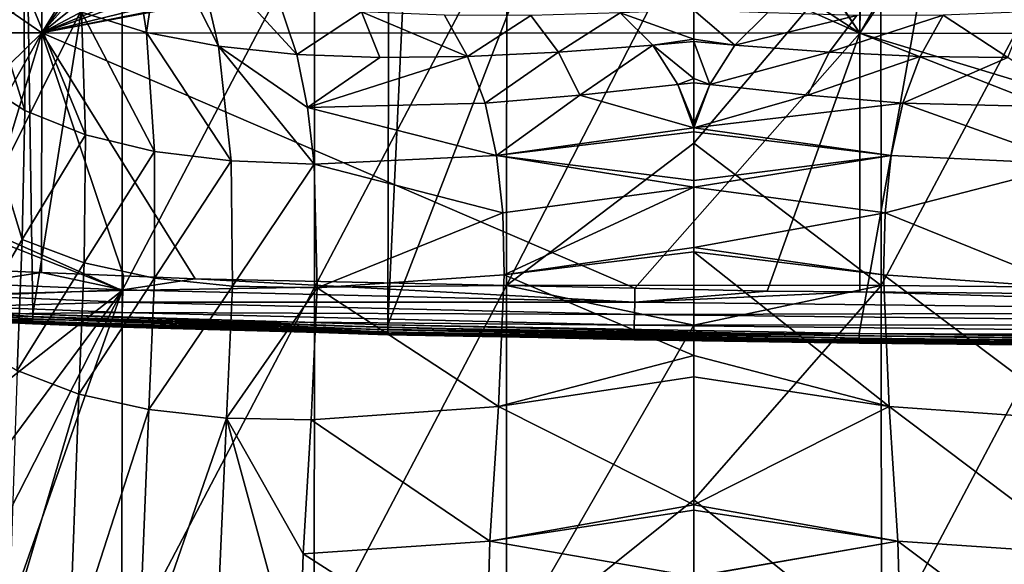
# Model space of a CAD drawing. Units: inches. Extents: x -155 to 45, y -57 to 36.
# Drawn here: x -131 to -101, y -42 to -25 of the extents above; entities that cross this region are included whole.
import ezdxf

# ---------------------------------------------------------------- set-up
doc = ezdxf.new("R2010")
doc.units = ezdxf.units.IN
doc.header["$MEASUREMENT"] = 0

msp = doc.modelspace()

# ---------------------------------------------------------------- linework, layer by layer
for points in [[(-104.956, -34.906, 10.017), (-92.456, 35.045, 10.017), (-119.332, -34.65, 10.017)], [(-92.456, 35.045, 10.017), (-116.087, 34.72, 10.017), (-119.332, -34.65, 10.017)], [(-86.06, -35.096, 10.017), (-92.456, 35.045, 10.017), (-104.956, -34.906, 10.017)], [(-130.164, -34.318, 10.017), (-119.163, 34.654, 10.017), (-131.216, 34.272, 10.017)], [(-119.332, -34.65, 10.017), (-119.163, 34.654, 10.017), (-130.164, -34.318, 10.017)], [(-119.332, -34.65, 10.017), (-116.087, 34.72, 10.017), (-119.163, 34.654, 10.017)], [(-130.164, -34.318, 10.017), (-131.216, 34.272, 10.017), (-133.327, -34.167, 10.017)], [(-129.895, -25.737, 1.144), (-142.376, -25.732, 1.419), (-142.372, -17.143, 0.974)], [(-142.372, -17.143, 0.974), (-129.891, -17.148, 0.493), (-129.895, -25.737, 1.144)], [(-129.895, -25.737, 1.144), (-129.891, -17.148, 0.493), (-124.59, -17.15, 0.433)], [(-129.895, -25.737, 1.144), (-124.59, -17.15, 0.433), (-123.935, -17.729, 0.461)], [(-123.935, -17.729, 0.461), (-123.236, -18.216, 0.489), (-129.895, -25.737, 1.144)], [(-129.895, -25.737, 1.144), (-123.236, -18.216, 0.489), (-121.807, -19.212, 0.547)], [(-129.895, -25.737, 1.144), (-121.807, -19.212, 0.547), (-119.715, -20.35, 0.622)], [(-119.715, -20.35, 0.622), (-118.287, -20.933, 0.664), (-129.895, -25.737, 1.144)], [(-55.011, -25.768, 1.031), (-101.711, -20.939, 0.625), (-99.991, -20.207, 0.562)], [(-129.895, -25.737, 1.144), (-118.287, -20.933, 0.664), (-117.298, -21.336, 0.693)], [(-104.934, -25.748, 1.077), (-102.376, -21.222, 0.649), (-101.711, -20.939, 0.625)], [(-104.934, -25.748, 1.077), (-101.711, -20.939, 0.625), (-55.011, -25.768, 1.031)], [(-104.881, -21.961, 0.717), (-102.376, -21.222, 0.649), (-104.934, -25.748, 1.077)], [(-129.895, -25.737, 1.144), (-117.298, -21.336, 0.693), (-114.803, -22.033, 0.745)], [(-114.803, -22.033, 0.745), (-112.823, -22.354, 0.768), (-129.895, -25.737, 1.144)], [(-104.934, -25.748, 1.077), (-107.174, -22.369, 0.757), (-104.932, -21.97, 0.718)], [(-104.934, -25.748, 1.077), (-104.932, -21.97, 0.718), (-104.881, -21.961, 0.717)], [(-132.258, -26.265, -57.153), (-132.352, -24.634, -56.716), (-127.437, -22.51, -57.062)], [(-132.258, -26.265, -57.153), (-127.437, -22.51, -57.062), (-131.95, -31.606, -58.584)], [(-131.95, -31.606, -58.584), (-127.437, -22.51, -57.062), (-127.443, -33.599, -59.924)], [(-129.895, -25.737, 1.144), (-112.823, -22.354, 0.768), (-112.425, -22.419, 0.773)], [(-129.895, -25.737, 1.144), (-112.425, -22.419, 0.773), (-104.934, -25.748, 1.077)], [(-127.222, -22.363, -43.042), (-128.684, -25.107, -46.795), (-126.697, -25.726, -45.476)], [(-121.578, -33.499, -60.651), (-127.443, -33.599, -59.924), (-121.573, -22.412, -57.768)], [(-121.573, -22.412, -57.768), (-127.443, -33.599, -59.924), (-127.437, -22.51, -57.062)], [(-126.252, -22.695, -42.364), (-127.222, -22.363, -43.042), (-126.697, -25.726, -45.476)], [(-115.714, -33.445, -61.049), (-121.578, -33.499, -60.651), (-115.708, -22.358, -58.166)], [(-115.708, -22.358, -58.166), (-121.578, -33.499, -60.651), (-121.573, -22.412, -57.768)], [(-115.708, -22.358, -58.166), (-110, -22.343, -58.293), (-115.714, -33.445, -61.049)], [(-115.714, -33.445, -61.049), (-110, -22.343, -58.293), (-110, -29.099, -60.065)], [(-104.934, -25.748, 1.077), (-112.425, -22.419, 0.773), (-109.819, -22.549, 0.779)], [(-110, -22.343, -58.293), (-104.292, -22.358, -58.166), (-110, -29.099, -60.065)], [(-110, -29.099, -60.065), (-104.292, -22.358, -58.166), (-104.286, -33.445, -61.049)], [(-104.934, -25.748, 1.077), (-109.819, -22.549, 0.779), (-107.235, -22.38, 0.759)], [(-107.235, -22.38, 0.759), (-107.174, -22.369, 0.757), (-104.934, -25.748, 1.077)], [(-98.427, -22.412, -57.768), (-104.286, -33.445, -61.049), (-104.292, -22.358, -58.166)], [(-98.422, -33.499, -60.651), (-104.286, -33.445, -61.049), (-98.427, -22.412, -57.768)], [(-126.252, -22.695, -42.364), (-126.697, -25.726, -45.476), (-124.499, -26.145, -44.329)], [(-126.252, -22.695, -42.364), (-124.499, -26.145, -44.329), (-125.238, -22.986, -41.72)], [(-125.238, -22.986, -41.72), (-124.499, -26.145, -44.329), (-122.116, -26.39, -43.332)], [(-125.238, -22.986, -41.72), (-122.116, -26.39, -43.332), (-123.097, -23.459, -40.527)], [(-130.41, -28.099, -50.334), (-131.941, -23.19, -50.018), (-131.994, -27.099, -51.981)], [(-130.438, -24.267, -48.304), (-131.941, -23.19, -50.018), (-130.41, -28.099, -50.334)], [(-123.097, -23.459, -40.527), (-122.116, -26.39, -43.332), (-120.142, -25.092, -40.999)], [(-130.41, -28.099, -50.334), (-128.555, -28.844, -48.907), (-130.438, -24.267, -48.304)], [(-130.438, -24.267, -48.304), (-128.555, -28.844, -48.907), (-128.684, -25.107, -46.795)], [(-128.555, -28.844, -48.907), (-126.45, -29.352, -47.683), (-128.684, -25.107, -46.795)], [(-126.697, -25.726, -45.476), (-128.684, -25.107, -46.795), (-126.45, -29.352, -47.683)], [(-122.116, -26.39, -43.332), (-119.577, -26.486, -42.463), (-120.142, -25.092, -40.999)], [(-120.142, -25.092, -40.999), (-119.577, -26.486, -42.463), (-116.906, -26.458, -41.7)], [(-120.142, -25.092, -40.999), (-116.906, -26.458, -41.7), (-117.61, -25.194, -40.124)], [(-117.61, -25.194, -40.124), (-116.906, -26.458, -41.7), (-114.977, -25.202, -39.331)], [(-116.906, -26.458, -41.7), (-114.127, -26.327, -41.027), (-114.977, -25.202, -39.331)], [(-114.977, -25.202, -39.331), (-114.127, -26.327, -41.027), (-112.249, -25.12, -38.616)], [(-114.127, -26.327, -41.027), (-111.253, -26.107, -40.43), (-112.249, -25.12, -38.616)], [(-112.249, -25.12, -38.616), (-110, -25.922, -40.088), (-110, -25.042, -38.274)], [(-112.249, -25.12, -38.616), (-111.253, -26.107, -40.43), (-110, -25.922, -40.088)], [(-108.747, -26.107, -40.43), (-107.751, -25.12, -38.616), (-110, -25.042, -38.274)], [(-108.747, -26.107, -40.43), (-110, -25.042, -38.274), (-110, -25.922, -40.088)], [(-105.023, -25.202, -39.331), (-107.751, -25.12, -38.616), (-108.747, -26.107, -40.43)], [(-108.747, -26.107, -40.43), (-105.873, -26.327, -41.027), (-105.023, -25.202, -39.331)], [(-103.094, -26.458, -41.7), (-102.39, -25.194, -40.124), (-105.873, -26.327, -41.027)], [(-105.023, -25.202, -39.331), (-105.873, -26.327, -41.027), (-102.39, -25.194, -40.124)], [(-100.423, -26.486, -42.463), (-102.39, -25.194, -40.124), (-103.094, -26.458, -41.7)], [(-100.423, -26.486, -42.463), (-99.858, -25.092, -40.999), (-102.39, -25.194, -40.124)], [(-129.895, -25.737, 1.144), (-136.933, -32.623, 2.034), (-142.376, -25.732, 1.419)], [(-133.932, -32.881, 2.034), (-136.933, -32.623, 2.034), (-129.895, -25.737, 1.144)], [(-129.895, -25.737, 1.144), (-132.089, -32.957, 2.034), (-133.932, -32.881, 2.034)], [(-129.895, -25.737, 1.144), (-129.898, -33.048, 2.034), (-132.089, -32.957, 2.034)], [(-127.403, -33.152, 2.034), (-129.898, -33.048, 2.034), (-129.895, -25.737, 1.144)], [(-104.934, -25.748, 1.077), (-111.798, -33.529, 2.034), (-129.895, -25.737, 1.144)], [(-129.895, -25.737, 1.144), (-111.798, -33.529, 2.034), (-125.215, -33.243, 2.034)], [(-129.895, -25.737, 1.144), (-125.215, -33.243, 2.034), (-127.403, -33.152, 2.034)], [(-124.499, -26.145, -44.329), (-126.697, -25.726, -45.476), (-124.118, -29.644, -46.646)], [(-126.697, -25.726, -45.476), (-126.45, -29.352, -47.683), (-124.118, -29.644, -46.646)], [(-104.934, -25.748, 1.077), (-107.76, -33.616, 2.034), (-111.798, -33.529, 2.034)], [(-104.937, -33.642, 2.034), (-107.76, -33.616, 2.034), (-104.934, -25.748, 1.077)], [(-104.934, -25.748, 1.077), (-84.343, -33.835, 2.034), (-104.937, -33.642, 2.034)], [(-55.011, -25.768, 1.031), (-78.075, -33.894, 2.034), (-104.934, -25.748, 1.077)], [(-104.934, -25.748, 1.077), (-78.075, -33.894, 2.034), (-84.343, -33.835, 2.034)], [(-114.127, -26.327, -41.027), (-113.475, -27.64, -42.561), (-111.253, -26.107, -40.43)], [(-113.475, -27.64, -42.561), (-110.484, -27.308, -42.06), (-111.253, -26.107, -40.43)], [(-111.253, -26.107, -40.43), (-110, -25.993, -40.192), (-110, -25.922, -40.088)], [(-110, -25.993, -40.192), (-110, -25.993, -40.192), (-111.253, -26.107, -40.43)], [(-111.253, -26.107, -40.43), (-110, -27.126, -41.841), (-110, -25.993, -40.192)], [(-111.253, -26.107, -40.43), (-110.484, -27.308, -42.06), (-110, -27.126, -41.841)], [(-108.747, -26.107, -40.43), (-110, -25.922, -40.088), (-110, -25.993, -40.192)], [(-110, -25.993, -40.192), (-110, -27.126, -41.841), (-109.516, -27.308, -42.06)], [(-110, -25.993, -40.192), (-110, -25.993, -40.192), (-108.747, -26.107, -40.43)], [(-108.747, -26.107, -40.43), (-110, -25.993, -40.192), (-109.516, -27.308, -42.06)], [(-108.747, -26.107, -40.43), (-109.516, -27.308, -42.06), (-105.873, -26.327, -41.027)], [(-124.118, -29.644, -46.646), (-121.583, -29.745, -45.773), (-124.499, -26.145, -44.329)], [(-124.499, -26.145, -44.329), (-121.583, -29.745, -45.773), (-121.79, -28.011, -44.601)], [(-124.499, -26.145, -44.329), (-121.79, -28.011, -44.601), (-122.116, -26.39, -43.332)], [(-122.116, -26.39, -43.332), (-121.79, -28.011, -44.601), (-119.577, -26.486, -42.463)], [(-116.906, -26.458, -41.7), (-116.371, -27.881, -43.14), (-114.127, -26.327, -41.027)], [(-116.371, -27.881, -43.14), (-113.475, -27.64, -42.561), (-114.127, -26.327, -41.027)], [(-105.873, -26.327, -41.027), (-109.516, -27.308, -42.06), (-106.525, -27.64, -42.561)], [(-105.873, -26.327, -41.027), (-106.525, -27.64, -42.561), (-103.094, -26.458, -41.7)], [(-116.906, -26.458, -41.7), (-119.577, -26.486, -42.463), (-121.79, -28.011, -44.601)], [(-121.79, -28.011, -44.601), (-116.371, -27.881, -43.14), (-116.906, -26.458, -41.7)], [(-103.094, -26.458, -41.7), (-106.525, -27.64, -42.561), (-103.629, -27.881, -43.14)], [(-103.094, -26.458, -41.7), (-103.629, -27.881, -43.14), (-100.423, -26.486, -42.463)], [(-100.423, -26.486, -42.463), (-103.629, -27.881, -43.14), (-98.21, -28.011, -44.601)], [(-130.494, -32.039, -52.271), (-131.994, -27.099, -51.981), (-132.269, -35.078, -55.77)], [(-130.41, -28.099, -50.334), (-131.994, -27.099, -51.981), (-130.494, -32.039, -52.271)], [(-113.475, -27.64, -42.561), (-110, -28.63, -43.379), (-110.484, -27.308, -42.06)], [(-110.484, -27.308, -42.06), (-110, -27.256, -41.976), (-110, -27.126, -41.841)], [(-110, -28.505, -43.281), (-110, -27.256, -41.976), (-110.484, -27.308, -42.06)], [(-110.484, -27.308, -42.06), (-110, -27.256, -41.976), (-110, -27.256, -41.976)], [(-110, -28.505, -43.281), (-110.484, -27.308, -42.06), (-110, -28.63, -43.379)], [(-110, -28.63, -43.379), (-110.484, -27.308, -42.06), (-110, -28.63, -43.379)], [(-110, -27.126, -41.841), (-110, -27.256, -41.976), (-109.516, -27.308, -42.06)], [(-109.516, -27.308, -42.06), (-110, -27.256, -41.976), (-110, -27.256, -41.976)], [(-109.516, -27.308, -42.06), (-110, -27.256, -41.976), (-110, -28.505, -43.281)], [(-110, -28.63, -43.379), (-106.525, -27.64, -42.561), (-109.516, -27.308, -42.06)], [(-110, -28.63, -43.379), (-109.516, -27.308, -42.06), (-110, -28.505, -43.281)], [(-121.79, -28.011, -44.601), (-116.017, -29.476, -44.431), (-116.371, -27.881, -43.14)], [(-113.475, -27.64, -42.561), (-116.371, -27.881, -43.14), (-116.017, -29.476, -44.431)], [(-116.017, -29.476, -44.431), (-110, -28.63, -43.379), (-113.475, -27.64, -42.561)], [(-110, -28.63, -43.379), (-103.629, -27.881, -43.14), (-106.525, -27.64, -42.561)], [(-110, -28.63, -43.379), (-106.525, -27.64, -42.561), (-110, -28.63, -43.379)], [(-103.983, -29.476, -44.431), (-103.629, -27.881, -43.14), (-110, -28.63, -43.379)], [(-98.417, -29.745, -45.773), (-103.629, -27.881, -43.14), (-103.983, -29.476, -44.431)], [(-98.417, -29.745, -45.773), (-98.21, -28.011, -44.601), (-103.629, -27.881, -43.14)], [(-128.555, -28.844, -48.907), (-130.41, -28.099, -50.334), (-130.494, -32.039, -52.271)], [(-121.583, -29.745, -45.773), (-116.017, -29.476, -44.431), (-121.79, -28.011, -44.601)], [(-116.017, -29.476, -44.431), (-110, -28.757, -43.479), (-110, -28.63, -43.379)], [(-110, -30.236, -44.64), (-110, -28.757, -43.479), (-116.017, -29.476, -44.431)], [(-103.983, -29.476, -44.431), (-110, -28.63, -43.379), (-110, -28.757, -43.479)], [(-110, -28.757, -43.479), (-110, -30.236, -44.64), (-103.983, -29.476, -44.431)], [(-130.494, -32.039, -52.271), (-128.603, -32.749, -50.874), (-128.555, -28.844, -48.907)], [(-128.555, -28.844, -48.907), (-128.603, -32.749, -50.874), (-126.45, -29.352, -47.683)], [(-115.714, -33.445, -61.049), (-110, -29.099, -60.065), (-110, -33.432, -61.164)], [(-110, -29.099, -60.065), (-104.286, -33.445, -61.049), (-110, -33.432, -61.164)], [(-128.603, -32.749, -50.874), (-126.457, -33.217, -49.685), (-126.45, -29.352, -47.683)], [(-124.118, -29.644, -46.646), (-126.45, -29.352, -47.683), (-126.457, -33.217, -49.685)], [(-126.457, -33.217, -49.685), (-124.077, -33.464, -48.686), (-124.118, -29.644, -46.646)], [(-124.118, -29.644, -46.646), (-124.077, -33.464, -48.686), (-121.583, -29.745, -45.773)], [(-121.583, -29.745, -45.773), (-115.832, -31.23, -45.585), (-116.017, -29.476, -44.431)], [(-116.017, -29.476, -44.431), (-115.832, -31.23, -45.585), (-110, -30.444, -44.766)], [(-116.017, -29.476, -44.431), (-110, -30.444, -44.766), (-110, -30.236, -44.64)], [(-103.983, -29.476, -44.431), (-110, -30.236, -44.64), (-110, -30.444, -44.766)], [(-103.983, -29.476, -44.431), (-110, -30.444, -44.766), (-104.168, -31.23, -45.585)], [(-104.168, -31.23, -45.585), (-98.417, -29.745, -45.773), (-103.983, -29.476, -44.431)], [(-124.077, -33.464, -48.686), (-121.488, -33.514, -47.857), (-121.583, -29.745, -45.773)], [(-121.583, -29.745, -45.773), (-121.488, -33.514, -47.857), (-115.832, -31.23, -45.585)], [(-104.168, -31.23, -45.585), (-98.512, -33.514, -47.857), (-98.417, -29.745, -45.773)], [(-110, -30.444, -44.766), (-110, -30.444, -44.766), (-115.832, -31.23, -45.585)], [(-115.787, -33.117, -46.625), (-110, -30.444, -44.766), (-115.832, -31.23, -45.585)], [(-110, -32.281, -45.881), (-110, -30.444, -44.766), (-115.787, -33.117, -46.625)], [(-104.168, -31.23, -45.585), (-110, -30.444, -44.766), (-110, -30.444, -44.766)], [(-104.168, -31.23, -45.585), (-110, -30.444, -44.766), (-110, -32.281, -45.881)], [(-115.787, -33.117, -46.625), (-115.832, -31.23, -45.585), (-121.488, -33.514, -47.857)], [(-104.168, -31.23, -45.585), (-110, -32.281, -45.881), (-104.213, -33.117, -46.625)], [(-104.213, -33.117, -46.625), (-98.512, -33.514, -47.857), (-104.168, -31.23, -45.585)], [(-131.95, -31.606, -58.584), (-127.443, -33.599, -59.924), (-131.933, -31.816, -58.64)], [(-127.443, -33.599, -59.924), (-131.783, -33.709, -59.147), (-131.933, -31.816, -58.64)], [(-130.494, -32.039, -52.271), (-132.269, -35.078, -55.77), (-130.647, -36.042, -54.154)], [(-128.603, -32.749, -50.874), (-130.494, -32.039, -52.271), (-130.647, -36.042, -54.154)], [(-110, -32.281, -45.881), (-115.787, -33.117, -46.625), (-110, -32.281, -45.881)], [(-110, -32.281, -45.881), (-115.787, -33.117, -46.625), (-110, -32.418, -45.963)], [(-115.787, -33.117, -46.625), (-110, -35.586, -47.504), (-110, -32.418, -45.963)], [(-104.213, -33.117, -46.625), (-110, -32.281, -45.881), (-110, -32.281, -45.881)], [(-104.213, -33.117, -46.625), (-110, -32.281, -45.881), (-110, -32.418, -45.963)], [(-104.213, -33.117, -46.625), (-110, -32.418, -45.963), (-104.041, -37.139, -48.492)], [(-104.041, -37.139, -48.492), (-110, -32.418, -45.963), (-110, -35.586, -47.504)], [(-129.898, -33.048, 2.034), (-132.11, -33.381, 2.139), (-132.089, -32.957, 2.034)], [(-130.647, -36.042, -54.154), (-128.761, -36.758, -52.752), (-128.603, -32.749, -50.874)], [(-128.603, -32.749, -50.874), (-128.761, -36.758, -52.752), (-126.457, -33.217, -49.685)], [(-129.898, -33.048, 2.034), (-127.418, -33.574, 2.139), (-132.11, -33.381, 2.139)], [(-127.403, -33.152, 2.034), (-127.418, -33.574, 2.139), (-129.898, -33.048, 2.034)], [(-128.761, -36.758, -52.752), (-126.624, -37.235, -51.555), (-126.457, -33.217, -49.685)], [(-125.215, -33.243, 2.034), (-127.418, -33.574, 2.139), (-127.403, -33.152, 2.034)], [(-125.215, -33.243, 2.034), (-111.805, -33.953, 2.139), (-127.418, -33.574, 2.139)], [(-126.457, -33.217, -49.685), (-126.624, -37.235, -51.555), (-124.077, -33.464, -48.686)], [(-111.798, -33.529, 2.034), (-111.805, -33.953, 2.139), (-125.215, -33.243, 2.034)], [(-121.488, -33.514, -47.857), (-115.959, -37.139, -48.492), (-115.787, -33.117, -46.625)], [(-115.787, -33.117, -46.625), (-115.959, -37.139, -48.492), (-110, -35.586, -47.504)], [(-104.041, -37.139, -48.492), (-98.33, -37.545, -49.715), (-104.213, -33.117, -46.625)], [(-104.213, -33.117, -46.625), (-98.33, -37.545, -49.715), (-98.512, -33.514, -47.857)], [(-127.418, -33.574, 2.139), (-132.129, -33.761, 2.342), (-132.11, -33.381, 2.139)], [(-127.418, -33.574, 2.139), (-127.431, -33.953, 2.342), (-132.129, -33.761, 2.342)], [(-127.443, -33.599, -59.924), (-131.535, -36.817, -59.98), (-131.783, -33.709, -59.147)], [(-131.31, -38.809, -60.514), (-131.535, -36.817, -59.98), (-127.443, -33.599, -59.924)], [(-127.443, -33.599, -59.924), (-131.09, -40.749, -61.034), (-131.31, -38.809, -60.514)], [(-127.443, -33.599, -59.924), (-130.736, -42.971, -61.629), (-131.09, -40.749, -61.034)], [(-127.448, -44.71, -62.64), (-130.736, -42.971, -61.629), (-127.443, -33.599, -59.924)], [(-121.584, -44.616, -63.316), (-127.448, -44.71, -62.64), (-121.578, -33.499, -60.651)], [(-121.578, -33.499, -60.651), (-127.448, -44.71, -62.64), (-127.443, -33.599, -59.924)], [(-111.805, -33.953, 2.139), (-127.431, -33.953, 2.342), (-127.418, -33.574, 2.139)], [(-126.624, -37.235, -51.555), (-124.253, -37.491, -50.548), (-124.077, -33.464, -48.686)], [(-124.077, -33.464, -48.686), (-124.253, -37.491, -50.548), (-121.488, -33.514, -47.857)], [(-124.253, -37.491, -50.548), (-121.67, -37.545, -49.715), (-121.488, -33.514, -47.857)], [(-121.488, -33.514, -47.857), (-121.67, -37.545, -49.715), (-115.959, -37.139, -48.492)], [(-115.72, -44.582, -63.579), (-121.584, -44.616, -63.316), (-115.714, -33.445, -61.049)], [(-115.714, -33.445, -61.049), (-121.584, -44.616, -63.316), (-121.578, -33.499, -60.651)], [(-115.714, -33.445, -61.049), (-110, -34.653, -61.474), (-115.72, -44.582, -63.579)], [(-115.714, -33.445, -61.049), (-110, -33.432, -61.164), (-110, -34.653, -61.474)], [(-111.798, -33.529, 2.034), (-107.76, -33.616, 2.034), (-111.805, -33.953, 2.139)], [(-111.805, -33.953, 2.139), (-107.76, -33.616, 2.034), (-104.937, -33.642, 2.034)], [(-111.805, -33.953, 2.139), (-104.937, -33.642, 2.034), (-84.346, -34.26, 2.139)], [(-104.286, -33.445, -61.049), (-110, -34.653, -61.474), (-110, -33.432, -61.164)], [(-104.28, -44.582, -63.579), (-110, -39.99, -62.721), (-104.286, -33.445, -61.049)], [(-104.286, -33.445, -61.049), (-110, -39.99, -62.721), (-110, -34.653, -61.474)], [(-84.346, -34.26, 2.139), (-104.937, -33.642, 2.034), (-84.343, -33.835, 2.034)], [(-98.422, -33.499, -60.651), (-104.28, -44.582, -63.579), (-104.286, -33.445, -61.049)], [(-98.416, -44.616, -63.316), (-104.28, -44.582, -63.579), (-98.422, -33.499, -60.651)], [(-127.431, -33.953, 2.342), (-132.144, -34.082, 2.63), (-132.129, -33.761, 2.342)], [(-133.327, -34.167, 10.017), (-133.331, -34.245, 10.006), (-130.167, -34.395, 10.006)], [(-133.327, -34.167, 10.017), (-130.167, -34.395, 10.006), (-130.164, -34.318, 10.017)], [(-127.442, -34.274, 2.63), (-132.156, -34.325, 2.985), (-132.144, -34.082, 2.63)], [(-127.431, -33.953, 2.342), (-127.442, -34.274, 2.63), (-132.144, -34.082, 2.63)], [(-111.812, -34.333, 2.342), (-127.442, -34.274, 2.63), (-127.431, -33.953, 2.342)], [(-111.805, -33.953, 2.139), (-111.812, -34.333, 2.342), (-127.431, -33.953, 2.342)], [(-84.346, -34.26, 2.139), (-111.812, -34.333, 2.342), (-111.805, -33.953, 2.139)], [(-133.341, -34.427, 9.867), (-133.343, -34.457, 9.794), (-130.176, -34.607, 9.794)], [(-133.343, -34.457, 9.794), (-133.343, -34.467, 9.717), (-130.176, -34.618, 9.717)], [(-133.343, -34.457, 9.794), (-130.176, -34.618, 9.717), (-130.176, -34.607, 9.794)], [(-130.176, -34.618, 9.717), (-133.343, -34.467, 9.717), (-132.166, -34.528, 3.817)], [(-133.338, -34.379, 9.929), (-133.341, -34.427, 9.867), (-130.175, -34.577, 9.867)], [(-133.341, -34.427, 9.867), (-130.176, -34.607, 9.794), (-130.175, -34.577, 9.867)], [(-133.335, -34.317, 9.977), (-133.338, -34.379, 9.929), (-130.173, -34.53, 9.929)], [(-133.338, -34.379, 9.929), (-130.175, -34.577, 9.867), (-130.173, -34.53, 9.929)], [(-133.331, -34.245, 10.006), (-133.335, -34.317, 9.977), (-130.17, -34.468, 9.977)], [(-133.335, -34.317, 9.977), (-130.173, -34.53, 9.929), (-130.17, -34.468, 9.977)], [(-133.331, -34.245, 10.006), (-130.17, -34.468, 9.977), (-130.167, -34.395, 10.006)], [(-127.456, -34.669, 3.389), (-132.166, -34.528, 3.817), (-132.164, -34.476, 3.389)], [(-127.458, -34.721, 3.817), (-130.176, -34.618, 9.717), (-132.166, -34.528, 3.817)], [(-127.456, -34.669, 3.389), (-127.458, -34.721, 3.817), (-132.166, -34.528, 3.817)], [(-127.451, -34.517, 2.985), (-132.164, -34.476, 3.389), (-132.156, -34.325, 2.985)], [(-127.451, -34.517, 2.985), (-127.456, -34.669, 3.389), (-132.164, -34.476, 3.389)], [(-127.442, -34.274, 2.63), (-127.451, -34.517, 2.985), (-132.156, -34.325, 2.985)], [(-130.173, -34.53, 9.929), (-130.175, -34.577, 9.867), (-119.338, -34.91, 9.867)], [(-130.17, -34.468, 9.977), (-130.173, -34.53, 9.929), (-119.337, -34.862, 9.929)], [(-130.173, -34.53, 9.929), (-119.338, -34.91, 9.867), (-119.337, -34.862, 9.929)], [(-130.167, -34.395, 10.006), (-130.17, -34.468, 9.977), (-119.335, -34.8, 9.977)], [(-130.17, -34.468, 9.977), (-119.337, -34.862, 9.929), (-119.335, -34.8, 9.977)], [(-130.164, -34.318, 10.017), (-130.167, -34.395, 10.006), (-119.334, -34.727, 10.006)], [(-130.167, -34.395, 10.006), (-119.335, -34.8, 9.977), (-119.334, -34.727, 10.006)], [(-130.164, -34.318, 10.017), (-119.334, -34.727, 10.006), (-119.332, -34.65, 10.017)], [(-111.822, -34.897, 2.985), (-127.456, -34.669, 3.389), (-127.451, -34.517, 2.985)], [(-111.818, -34.654, 2.63), (-127.451, -34.517, 2.985), (-127.442, -34.274, 2.63)], [(-111.818, -34.654, 2.63), (-111.822, -34.897, 2.985), (-127.451, -34.517, 2.985)], [(-111.812, -34.333, 2.342), (-111.818, -34.654, 2.63), (-127.442, -34.274, 2.63)], [(-84.349, -34.64, 2.342), (-111.818, -34.654, 2.63), (-111.812, -34.333, 2.342)], [(-84.346, -34.26, 2.139), (-84.349, -34.64, 2.342), (-111.812, -34.333, 2.342)], [(-130.175, -34.577, 9.867), (-130.176, -34.607, 9.794), (-119.338, -34.94, 9.794)], [(-130.176, -34.607, 9.794), (-130.176, -34.618, 9.717), (-121.439, -34.885, 9.717)], [(-130.176, -34.607, 9.794), (-121.439, -34.885, 9.717), (-119.338, -34.94, 9.794)], [(-127.458, -34.721, 3.817), (-121.439, -34.885, 9.717), (-130.176, -34.618, 9.717)], [(-130.175, -34.577, 9.867), (-119.338, -34.94, 9.794), (-119.338, -34.91, 9.867)], [(-121.438, -34.867, 3.817), (-127.458, -34.721, 3.817), (-127.456, -34.669, 3.389)], [(-121.438, -34.867, 3.817), (-121.439, -34.885, 9.717), (-127.458, -34.721, 3.817)], [(-111.824, -35.049, 3.389), (-121.438, -34.867, 3.817), (-127.456, -34.669, 3.389)], [(-111.822, -34.897, 2.985), (-111.824, -35.049, 3.389), (-127.456, -34.669, 3.389)], [(-119.335, -34.8, 9.977), (-119.337, -34.862, 9.929), (-104.959, -35.118, 9.929)], [(-119.334, -34.727, 10.006), (-119.335, -34.8, 9.977), (-104.958, -35.056, 9.977)], [(-119.335, -34.8, 9.977), (-104.959, -35.118, 9.929), (-104.958, -35.056, 9.977)], [(-119.332, -34.65, 10.017), (-119.334, -34.727, 10.006), (-104.957, -34.984, 10.006)], [(-119.334, -34.727, 10.006), (-104.958, -35.056, 9.977), (-104.957, -34.984, 10.006)], [(-119.332, -34.65, 10.017), (-104.957, -34.984, 10.006), (-104.956, -34.906, 10.017)], [(-115.72, -44.582, -63.579), (-110, -34.653, -61.474), (-110, -39.99, -62.721)], [(-84.351, -34.961, 2.63), (-111.822, -34.897, 2.985), (-111.818, -34.654, 2.63)], [(-84.349, -34.64, 2.342), (-84.351, -34.961, 2.63), (-111.818, -34.654, 2.63)], [(-121.438, -34.867, 3.817), (-119.339, -34.95, 9.717), (-121.439, -34.885, 9.717)], [(-119.339, -34.95, 9.717), (-119.338, -34.94, 9.794), (-121.439, -34.885, 9.717)], [(-111.825, -35.1, 3.817), (-104.96, -35.206, 9.717), (-121.438, -34.867, 3.817)], [(-104.96, -35.206, 9.717), (-119.339, -34.95, 9.717), (-121.438, -34.867, 3.817)], [(-111.824, -35.049, 3.389), (-111.825, -35.1, 3.817), (-121.438, -34.867, 3.817)], [(-104.96, -35.206, 9.717), (-119.338, -34.94, 9.794), (-119.339, -34.95, 9.717)], [(-119.337, -34.862, 9.929), (-119.338, -34.91, 9.867), (-104.959, -35.166, 9.867)], [(-119.338, -34.91, 9.867), (-119.338, -34.94, 9.794), (-104.96, -35.196, 9.794)], [(-119.338, -34.91, 9.867), (-104.96, -35.196, 9.794), (-104.959, -35.166, 9.867)], [(-104.96, -35.206, 9.717), (-104.96, -35.196, 9.794), (-119.338, -34.94, 9.794)], [(-119.337, -34.862, 9.929), (-104.959, -35.166, 9.867), (-104.959, -35.118, 9.929)], [(-84.353, -35.356, 3.389), (-111.825, -35.1, 3.817), (-111.824, -35.049, 3.389)], [(-84.354, -35.407, 3.817), (-86.063, -35.396, 9.717), (-111.825, -35.1, 3.817)], [(-111.825, -35.1, 3.817), (-86.063, -35.396, 9.717), (-104.96, -35.206, 9.717)], [(-84.353, -35.356, 3.389), (-84.354, -35.407, 3.817), (-111.825, -35.1, 3.817)], [(-84.352, -35.204, 2.985), (-111.824, -35.049, 3.389), (-111.822, -34.897, 2.985)], [(-84.352, -35.204, 2.985), (-84.353, -35.356, 3.389), (-111.824, -35.049, 3.389)], [(-84.351, -34.961, 2.63), (-84.352, -35.204, 2.985), (-111.822, -34.897, 2.985)], [(-104.958, -35.056, 9.977), (-104.959, -35.118, 9.929), (-86.062, -35.308, 9.929)], [(-104.959, -35.118, 9.929), (-104.959, -35.166, 9.867), (-86.062, -35.356, 9.867)], [(-104.959, -35.118, 9.929), (-86.062, -35.356, 9.867), (-86.062, -35.308, 9.929)], [(-104.957, -34.984, 10.006), (-104.958, -35.056, 9.977), (-86.062, -35.246, 9.977)], [(-104.958, -35.056, 9.977), (-86.062, -35.308, 9.929), (-86.062, -35.246, 9.977)], [(-104.956, -34.906, 10.017), (-104.957, -34.984, 10.006), (-86.061, -35.173, 10.006)], [(-104.957, -34.984, 10.006), (-86.062, -35.246, 9.977), (-86.061, -35.173, 10.006)], [(-104.956, -34.906, 10.017), (-86.061, -35.173, 10.006), (-86.06, -35.096, 10.017)], [(-104.959, -35.166, 9.867), (-104.96, -35.196, 9.794), (-86.063, -35.386, 9.794)], [(-86.063, -35.396, 9.717), (-86.063, -35.386, 9.794), (-104.96, -35.196, 9.794)], [(-86.063, -35.396, 9.717), (-104.96, -35.196, 9.794), (-104.96, -35.206, 9.717)], [(-104.959, -35.166, 9.867), (-86.063, -35.386, 9.794), (-86.062, -35.356, 9.867)], [(-115.959, -37.139, -48.492), (-110, -36.23, -47.782), (-110, -35.586, -47.504)], [(-110, -35.586, -47.504), (-110, -36.23, -47.782), (-104.041, -37.139, -48.492)], [(-130.647, -36.042, -54.154), (-130.909, -44.01, -57.953), (-128.761, -36.758, -52.752)], [(-115.959, -37.139, -48.492), (-110, -40.139, -49.473), (-110, -36.23, -47.782)], [(-115.959, -37.139, -48.492), (-110, -36.23, -47.782), (-110, -36.23, -47.782)], [(-104.041, -37.139, -48.492), (-110, -36.23, -47.782), (-110, -36.23, -47.782)], [(-104.041, -37.139, -48.492), (-110, -36.23, -47.782), (-110, -40.139, -49.473)], [(-130.909, -44.01, -57.953), (-129.06, -44.759, -56.522), (-128.761, -36.758, -52.752)], [(-128.761, -36.758, -52.752), (-129.06, -44.759, -56.522), (-126.624, -37.235, -51.555)], [(-126.957, -45.269, -55.297), (-126.624, -37.235, -51.555), (-129.06, -44.759, -56.522)], [(-126.957, -45.269, -55.297), (-124.253, -37.491, -50.548), (-126.624, -37.235, -51.555)], [(-116.225, -41.25, -50.282), (-115.959, -37.139, -48.492), (-121.67, -37.545, -49.715)], [(-116.225, -41.25, -50.282), (-110, -40.139, -49.473), (-115.959, -37.139, -48.492)], [(-104.041, -37.139, -48.492), (-110, -40.139, -49.473), (-103.775, -41.25, -50.282)], [(-103.775, -41.25, -50.282), (-98.084, -41.638, -51.521), (-104.041, -37.139, -48.492)], [(-104.041, -37.139, -48.492), (-98.084, -41.638, -51.521), (-98.33, -37.545, -49.715)], [(-124.61, -45.547, -54.271), (-124.253, -37.491, -50.548), (-126.957, -45.269, -55.297)], [(-124.61, -45.547, -54.271), (-122.038, -45.613, -53.428), (-124.253, -37.491, -50.548)], [(-122.038, -45.613, -53.428), (-121.916, -41.638, -51.521), (-124.253, -37.491, -50.548)], [(-124.253, -37.491, -50.548), (-121.916, -41.638, -51.521), (-121.67, -37.545, -49.715)], [(-121.67, -37.545, -49.715), (-121.916, -41.638, -51.521), (-116.225, -41.25, -50.282)], [(-116.225, -41.25, -50.282), (-110, -40.3, -49.548), (-110, -40.139, -49.473)], [(-115.72, -44.582, -63.579), (-110, -39.99, -62.721), (-110, -44.578, -63.626)], [(-104.28, -44.582, -63.579), (-110, -44.578, -63.626), (-110, -39.99, -62.721)], [(-103.775, -41.25, -50.282), (-110, -40.139, -49.473), (-110, -40.3, -49.548)], [(-110, -42.329, -50.501), (-110, -40.3, -49.548), (-116.225, -41.25, -50.282)], [(-116.225, -41.25, -50.282), (-110, -40.3, -49.548), (-110, -40.3, -49.548)], [(-110, -42.329, -50.501), (-103.775, -41.25, -50.282), (-110, -40.3, -49.548)], [(-103.775, -41.25, -50.282), (-110, -40.3, -49.548), (-110, -40.3, -49.548)], [(-116.225, -41.25, -50.282), (-121.916, -41.638, -51.521), (-116.339, -45.218, -52.195)], [(-116.225, -41.25, -50.282), (-116.339, -45.218, -52.195), (-110, -42.329, -50.501)], [(-110, -42.334, -50.503), (-103.661, -45.218, -52.195), (-103.775, -41.25, -50.282)], [(-110, -42.334, -50.503), (-103.775, -41.25, -50.282), (-110, -42.329, -50.501)], [(-103.661, -45.218, -52.195), (-97.962, -45.613, -53.428), (-103.775, -41.25, -50.282)], [(-103.775, -41.25, -50.282), (-97.962, -45.613, -53.428), (-98.084, -41.638, -51.521)], [(-122.038, -45.613, -53.428), (-116.339, -45.218, -52.195), (-121.916, -41.638, -51.521)]]:
    msp.add_3dface(points)

doc.saveas('drawing.dxf')
